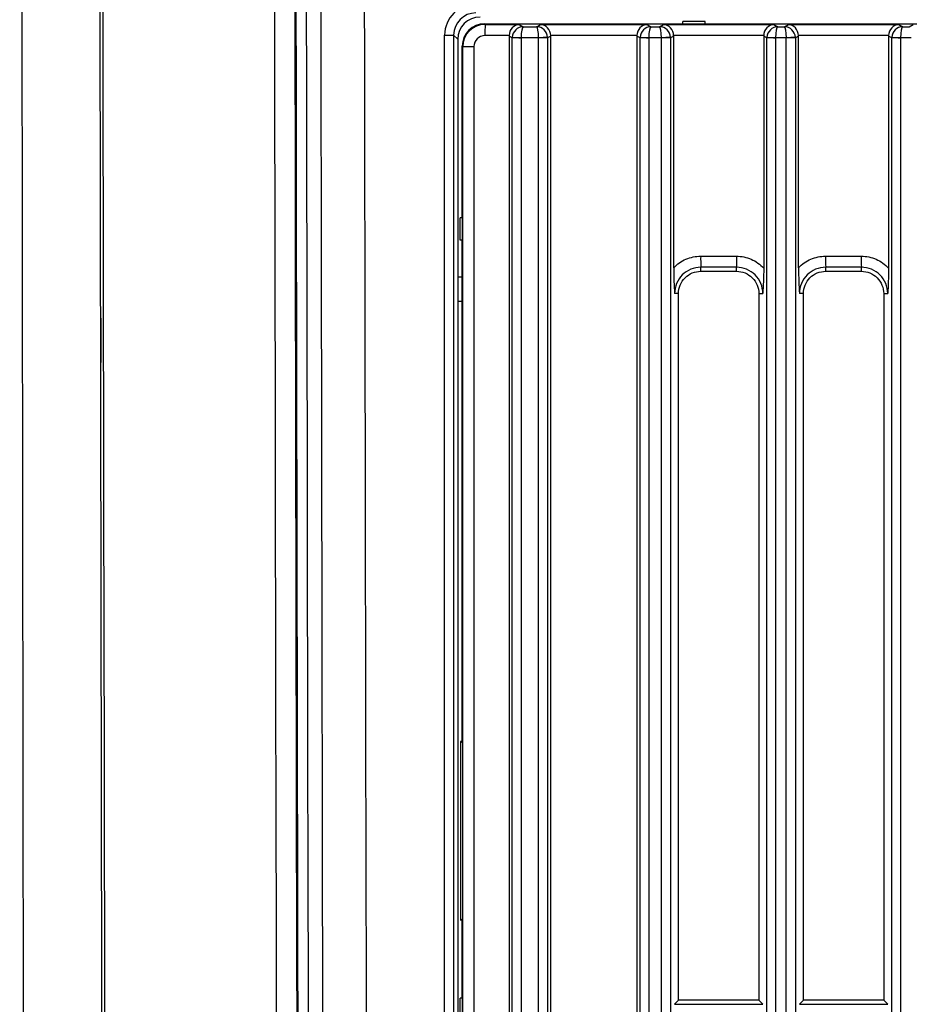
# Model space of a CAD drawing. Units: millimetres. Extents: x 12 to 808, y 36 to 544.
# Drawn here: x 424 to 444, y 317 to 339 of the extents above; entities that cross this region are included whole.
import ezdxf

# ---------------------------------------------------------------- set-up
doc = ezdxf.new("R2010")
doc.units = ezdxf.units.MM

msp = doc.modelspace()

# ---------------------------------------------------------------- linework, layer by layer
at = {"color": 7, "linetype": 'Continuous', "lineweight": 25}
for p, q in [((423.759, 380.509), (423.85, 306.643)), ((434.181, 338.654), (434.195, 338.64)), ((434.181, 338.654), (438.632, 338.654)), ((434.195, 338.64), (434.961, 338.64)), ((434.961, 338.64), (435.049, 338.587)), ((435.049, 338.587), (435.351, 338.587)), ((435.351, 338.587), (435.438, 338.64)), ((435.438, 338.64), (437.826, 338.64)), ((437.826, 338.64), (437.914, 338.587)), ((437.914, 338.587), (438.107, 338.587)), ((438.107, 338.587), (438.194, 338.64)), ((438.194, 338.64), (440.671, 338.64)), ((438.632, 338.654), (438.632, 338.704)), ((439.132, 338.704), (438.632, 338.704)), ((438.632, 338.654), (439.132, 338.654)), ((439.132, 338.654), (439.132, 338.704)), ((439.132, 338.654), (450.132, 338.654)), ((440.671, 338.64), (440.758, 338.587)), ((440.758, 338.587), (440.907, 338.587)), ((440.907, 338.587), (440.994, 338.64)), ((440.994, 338.64), (443.471, 338.64)), ((443.471, 338.64), (443.558, 338.587)), ((443.558, 338.587), (443.707, 338.587)), ((443.707, 338.587), (443.794, 338.64)), ((433.286, 226.509), (433.286, 338.398)), ((433.286, 338.398), (433.489, 338.398)), ((433.489, 338.398), (433.489, 226.509)), ((433.582, 338.305), (433.489, 338.398)), ((433.582, 338.305), (433.582, 295.554)), ((434.732, 338.39), (434.191, 338.39)), ((434.804, 338.335), (434.732, 338.378)), ((434.732, 338.378), (434.732, 226.529)), ((435, 338.335), (434.804, 338.335)), ((434.804, 226.572), (434.804, 338.335)), ((435, 338.338), (435, 338.335)), ((435.393, 338.338), (435, 338.338)), ((435, 338.335), (435, 226.572)), ((435.393, 338.335), (435.393, 338.338)), ((435.393, 226.572), (435.393, 338.335)), ((435.596, 338.335), (435.393, 338.335)), ((435.667, 338.378), (435.596, 338.335)), ((435.596, 338.335), (435.596, 226.572)), ((437.597, 338.39), (435.667, 338.39)), ((435.667, 226.529), (435.667, 338.378)), ((437.669, 338.335), (437.597, 338.378)), ((437.597, 338.378), (437.597, 226.529)), ((437.865, 338.335), (437.669, 338.335)), ((437.669, 226.572), (437.669, 338.335)), ((437.865, 338.338), (437.865, 338.335)), ((438.149, 338.338), (437.865, 338.338)), ((437.865, 338.335), (437.865, 226.572)), ((438.149, 338.335), (438.149, 338.338)), ((438.149, 226.572), (438.149, 338.335)), ((438.352, 338.335), (438.149, 338.335)), ((438.423, 338.378), (438.352, 338.335)), ((438.352, 338.335), (438.352, 226.572)), ((440.442, 338.39), (438.423, 338.39)), ((438.423, 333.184), (438.423, 338.378)), ((440.514, 338.335), (440.442, 338.378)), ((440.442, 338.378), (440.442, 333.175)), ((440.709, 338.335), (440.514, 338.335)), ((440.514, 226.572), (440.514, 338.335)), ((440.709, 338.338), (440.709, 338.335)), ((440.949, 338.338), (440.709, 338.338)), ((440.709, 338.335), (440.709, 226.572)), ((440.949, 338.335), (440.949, 338.338)), ((440.949, 226.572), (440.949, 338.335)), ((441.152, 338.335), (440.949, 338.335)), ((441.223, 338.378), (441.152, 338.335)), ((441.152, 338.335), (441.152, 226.572)), ((443.242, 338.39), (441.223, 338.39)), ((441.223, 333.184), (441.223, 338.378)), ((443.314, 338.335), (443.242, 338.378)), ((443.242, 338.378), (443.242, 333.175)), ((443.509, 338.335), (443.314, 338.335)), ((443.314, 226.572), (443.314, 338.335)), ((443.509, 338.338), (443.509, 338.335)), ((443.749, 338.338), (443.509, 338.338)), ((443.509, 338.335), (443.509, 226.572)), ((433.696, 338.141), (433.682, 338.155)), ((433.682, 334.304), (433.682, 338.155)), ((433.696, 338.141), (433.941, 338.141)), ((433.696, 226.767), (433.696, 338.141)), ((433.941, 338.141), (433.941, 226.767)), ((433.632, 333.804), (433.632, 334.304)), ((433.682, 334.304), (433.632, 334.304)), ((433.682, 334.304), (433.682, 333.804)), ((433.682, 333.804), (433.632, 333.804)), ((433.682, 322.533), (433.682, 333.804)), ((439.028, 333.442), (439.828, 333.442)), ((441.828, 333.442), (442.628, 333.442)), ((439.832, 333.193), (439.032, 333.193)), ((439.032, 333.104), (439.032, 333.193)), ((439.032, 333.104), (439.832, 333.104)), ((439.832, 333.104), (439.832, 333.193)), ((442.632, 333.193), (441.832, 333.193)), ((441.832, 333.104), (441.832, 333.193)), ((441.832, 333.104), (442.632, 333.104)), ((442.632, 333.104), (442.632, 333.193)), ((433.582, 332.978), (433.682, 332.977)), ((438.532, 332.604), (438.443, 332.604)), ((438.532, 316.754), (438.532, 332.604)), ((440.332, 332.604), (440.332, 316.754)), ((440.332, 332.604), (440.422, 332.604)), ((441.332, 332.604), (441.243, 332.604)), ((441.332, 316.754), (441.332, 332.604)), ((443.132, 332.604), (443.132, 316.754)), ((443.132, 332.604), (443.222, 332.604)), ((433.582, 332.43), (433.682, 332.431)), ((425.582, 331.054), (425.582, 332.054)), ((433.643, 322.559), (433.643, 318.548)), ((433.682, 322.533), (433.643, 322.559)), ((433.682, 322.559), (433.643, 322.559)), ((433.643, 318.548), (433.682, 318.574)), ((433.682, 318.548), (433.643, 318.548)), ((433.682, 316.804), (433.682, 318.574)), ((433.632, 316.304), (433.632, 316.804)), ((433.682, 316.804), (433.632, 316.804)), ((433.682, 316.804), (433.682, 316.304)), ((438.532, 316.754), (438.443, 316.664)), ((438.443, 316.664), (440.422, 316.664)), ((440.332, 316.754), (438.532, 316.754)), ((440.332, 316.754), (440.422, 316.664)), ((441.332, 316.754), (441.243, 316.664)), ((441.243, 316.664), (443.222, 316.664)), ((443.132, 316.754), (441.332, 316.754)), ((443.132, 316.754), (443.222, 316.664))]:
    msp.add_line(p, q, dxfattribs=at)
for centre, radius, start, end in [((438.222, 338.448), 4.031, 177.2765, 180.8259), ((438.367, 410.683), 72.423, 267.18041, 267.33525), ((438.994, 265.497), 72.93, 92.67091, 92.83014), ((441.232, 410.683), 72.423, 267.18041, 267.33525), ((441.75, 265.497), 72.93, 92.67091, 92.83014), ((444.076, 410.683), 72.423, 267.18041, 267.33525), ((444.55, 265.497), 72.93, 92.67091, 92.83014), ((446.876, 410.683), 72.423, 267.18041, 267.33525), ((443.364, 333.387), 4.336, 179.2704, 182.562), ((444.164, 333.387), 4.336, 179.2704, 182.562), ((446.164, 333.387), 4.336, 179.2704, 182.562), ((446.964, 333.387), 4.336, 179.2704, 182.562)]:
    msp.add_arc(centre, radius, start, end, dxfattribs=at)
for centre, major_axis, ratio, start_param, end_param in [((433.988, 338.394), (-0.433, 0.555), 0.99375, 5.623854, 7.18857), ((433.991, 338.394), (-0.323, 0.389), 0.988368, 5.592705, 7.157421), ((434.083, 338.302), (-0.309, 0.397), 0.99375, 5.623854, 7.18857), ((434.183, 338.153), (0.396, -0.309), 0.996243, 2.23528, 3.802425), ((434.196, 338.14), (0.462, -0.193), 0.99935, 1.96815, 3.535295), ((434.961, 338.39), (0.067, 0.243), 0.904834, 0.297296, 1.815725), ((435.049, 338.338), (0.08, 0.237), 0.977185, 0.331879, 1.850308), ((435.049, 338.338), (0.002, 0.25), 0.197266, 0.054303, 1.572731), ((435.351, 338.338), (-0.003, 0.25), 0.168768, 4.710693, 6.229122), ((435.351, 338.338), (-0.08, 0.237), 0.976517, 4.434658, 5.953086), ((435.438, 338.39), (-0.067, 0.243), 0.901544, 4.467701, 5.986129), ((437.826, 338.39), (0.067, 0.243), 0.904834, 0.297296, 1.815725), ((437.914, 338.338), (0.08, 0.237), 0.977185, 0.331879, 1.850308), ((437.914, 338.338), (0.002, 0.25), 0.197266, 0.054303, 1.572731), ((438.107, 338.338), (-0.003, 0.25), 0.168768, 4.710693, 6.229122), ((438.107, 338.338), (-0.08, 0.237), 0.976517, 4.434658, 5.953086), ((438.194, 338.39), (-0.067, 0.243), 0.901544, 4.467701, 5.986129), ((440.671, 338.39), (0.067, 0.243), 0.904834, 0.297296, 1.815725), ((440.759, 338.338), (0.08, 0.237), 0.977185, 0.331879, 1.850308), ((440.759, 338.338), (0.002, 0.25), 0.197266, 0.054303, 1.572731), ((440.907, 338.338), (-0.003, 0.25), 0.168768, 4.710693, 6.229122), ((440.907, 338.338), (-0.08, 0.237), 0.976517, 4.434658, 5.953086), ((440.994, 338.39), (-0.067, 0.243), 0.901544, 4.467701, 5.986129), ((443.471, 338.39), (0.067, 0.243), 0.904834, 0.297296, 1.815725), ((443.559, 338.338), (0.08, 0.237), 0.977185, 0.331879, 1.850308), ((443.559, 338.338), (0.002, 0.25), 0.197266, 0.054303, 1.572731), ((434.192, 338.14), (0.198, -0.154), 0.996243, 2.23528, 3.802425), ((434.983, 338.377), (0.224, -0.114), 0.993263, 3.563575, 3.610472), ((435.053, 338.335), (0.135, 0.21), 0.997213, 2.093456, 2.140353), ((435.347, 338.335), (-0.123, 0.218), 0.996595, 4.201131, 4.249848), ((435.416, 338.377), (0.198, 0.154), 0.996243, 5.622353, 5.671069), ((437.848, 338.377), (0.224, -0.114), 0.993263, 3.563575, 3.610472), ((437.918, 338.335), (0.135, 0.21), 0.997213, 2.093456, 2.140353), ((438.102, 338.335), (-0.123, 0.218), 0.996595, 4.201131, 4.249848), ((438.172, 338.377), (0.198, 0.154), 0.996243, 5.622353, 5.671069), ((440.693, 338.377), (0.224, -0.114), 0.993263, 3.563575, 3.610472), ((440.763, 338.335), (0.135, 0.21), 0.997213, 2.093456, 2.140353), ((440.902, 338.335), (-0.123, 0.218), 0.996595, 4.201131, 4.249848), ((440.972, 338.377), (0.198, 0.154), 0.996243, 5.622353, 5.671069), ((443.493, 338.377), (0.224, -0.114), 0.993263, 3.563575, 3.610472), ((443.563, 338.335), (0.135, 0.21), 0.997213, 2.093456, 2.140353)]:
    msp.add_ellipse(centre, major_axis=major_axis, ratio=ratio, start_param=start_param, end_param=end_param, dxfattribs=at)
for points in [[(425.968, 209.189), (425.676, 271.36), (425.525, 333.531), (425.514, 395.702)], [(425.573, 395.675), (425.583, 333.532), (425.734, 271.39), (426.025, 209.248)], [(430.912, 211.232), (430.627, 272.615), (430.478, 333.999), (430.468, 395.383)], [(431.438, 395.383), (431.448, 334.001), (431.597, 272.618), (431.883, 211.237)], [(429.841, 218.253), (429.588, 274.783), (429.452, 331.313), (429.431, 387.843)], [(429.882, 387.844), (429.902, 331.314), (430.038, 274.784), (430.291, 218.255)], [(430.324, 218.252), (430.071, 274.783), (429.934, 331.315), (429.914, 387.846)], [(430.139, 387.846), (430.159, 331.315), (430.296, 274.784), (430.549, 218.253)]]:
    msp.add_open_spline(points, degree=3, dxfattribs=at)
for points, knots in [([(438.423, 333.184), (438.501, 333.266), (438.596, 333.331), (438.751, 333.397), (438.806, 333.414), (438.916, 333.436), (438.971, 333.442), (439.028, 333.442)], [0, 0, 0, 0, 0.5, 0.5, 0.75, 0.75, 1, 1, 1, 1]), ([(439.828, 333.442), (439.886, 333.442), (439.943, 333.436), (440.054, 333.413), (440.11, 333.395), (440.267, 333.327), (440.363, 333.26), (440.442, 333.175)], [0, 0, 0, 0, 0.25, 0.25, 0.5, 0.5, 1, 1, 1, 1]), ([(441.223, 333.184), (441.301, 333.266), (441.396, 333.331), (441.551, 333.397), (441.606, 333.414), (441.716, 333.436), (441.771, 333.442), (441.828, 333.442)], [0, 0, 0, 0, 0.5, 0.5, 0.75, 0.75, 1, 1, 1, 1]), ([(442.628, 333.442), (442.686, 333.442), (442.743, 333.436), (442.854, 333.413), (442.91, 333.395), (443.067, 333.327), (443.163, 333.26), (443.242, 333.175)], [0, 0, 0, 0, 0.25, 0.25, 0.5, 0.5, 1, 1, 1, 1]), ([(438.423, 333.184), (438.423, 333.077), (438.426, 332.973), (438.433, 332.782), (438.438, 332.692), (438.443, 332.604)], [0, 0, 0, 0, 0.5, 0.5, 1, 1, 1, 1]), ([(439.032, 333.193), (438.955, 333.193), (438.878, 333.178), (438.735, 333.118), (438.67, 333.075), (438.561, 332.966), (438.518, 332.9), (438.459, 332.759), (438.443, 332.68), (438.443, 332.604)], [0, 0, 0, 0, 0.25, 0.25, 0.5, 0.5, 0.75, 0.75, 1, 1, 1, 1]), ([(438.532, 332.604), (438.532, 332.669), (438.545, 332.735), (438.595, 332.855), (438.632, 332.911), (438.725, 333.003), (438.78, 333.041), (438.901, 333.091), (438.967, 333.104), (439.032, 333.104)], [1.570796, 1.570796, 1.570796, 1.570796, 1.963495, 1.963495, 2.356194, 2.356194, 2.748894, 2.748894, 3.141593, 3.141593, 3.141593, 3.141593]), ([(440.422, 332.604), (440.422, 332.681), (440.406, 332.759), (440.347, 332.901), (440.303, 332.966), (440.195, 333.075), (440.129, 333.119), (439.986, 333.178), (439.91, 333.193), (439.832, 333.193)], [0, 0, 0, 0, 0.25, 0.25, 0.5, 0.5, 0.75, 0.75, 1, 1, 1, 1]), ([(439.832, 333.104), (439.898, 333.104), (439.963, 333.091), (440.084, 333.041), (440.139, 333.003), (440.232, 332.911), (440.269, 332.855), (440.319, 332.735), (440.332, 332.669), (440.332, 332.604)], [0, 0, 0, 0, 0.392699, 0.392699, 0.785398, 0.785398, 1.178097, 1.178097, 1.570796, 1.570796, 1.570796, 1.570796]), ([(440.442, 333.175), (440.442, 333.07), (440.439, 332.968), (440.432, 332.779), (440.427, 332.691), (440.422, 332.604)], [0, 0, 0, 0, 0.5, 0.5, 1, 1, 1, 1]), ([(441.223, 333.184), (441.223, 333.077), (441.226, 332.973), (441.233, 332.782), (441.238, 332.692), (441.243, 332.604)], [0, 0, 0, 0, 0.5, 0.5, 1, 1, 1, 1]), ([(441.832, 333.193), (441.755, 333.193), (441.678, 333.178), (441.535, 333.118), (441.47, 333.075), (441.361, 332.966), (441.318, 332.9), (441.259, 332.759), (441.243, 332.68), (441.243, 332.604)], [0, 0, 0, 0, 0.25, 0.25, 0.5, 0.5, 0.75, 0.75, 1, 1, 1, 1]), ([(441.332, 332.604), (441.332, 332.669), (441.345, 332.735), (441.395, 332.855), (441.432, 332.911), (441.525, 333.003), (441.58, 333.041), (441.701, 333.091), (441.767, 333.104), (441.832, 333.104)], [1.570796, 1.570796, 1.570796, 1.570796, 1.963495, 1.963495, 2.356194, 2.356194, 2.748894, 2.748894, 3.141593, 3.141593, 3.141593, 3.141593]), ([(443.222, 332.604), (443.222, 332.681), (443.206, 332.759), (443.147, 332.901), (443.103, 332.966), (442.995, 333.075), (442.929, 333.119), (442.786, 333.178), (442.71, 333.193), (442.632, 333.193)], [0, 0, 0, 0, 0.25, 0.25, 0.5, 0.5, 0.75, 0.75, 1, 1, 1, 1]), ([(442.632, 333.104), (442.698, 333.104), (442.763, 333.091), (442.884, 333.041), (442.939, 333.003), (443.032, 332.911), (443.069, 332.855), (443.119, 332.735), (443.132, 332.669), (443.132, 332.604)], [0, 0, 0, 0, 0.392699, 0.392699, 0.785398, 0.785398, 1.178097, 1.178097, 1.570796, 1.570796, 1.570796, 1.570796]), ([(443.242, 333.175), (443.242, 333.07), (443.239, 332.968), (443.232, 332.779), (443.227, 332.691), (443.222, 332.604)], [0, 0, 0, 0, 0.5, 0.5, 1, 1, 1, 1])]:
    msp.add_open_spline(points, degree=3, knots=knots, dxfattribs=at)

doc.saveas('drawing.dxf')
